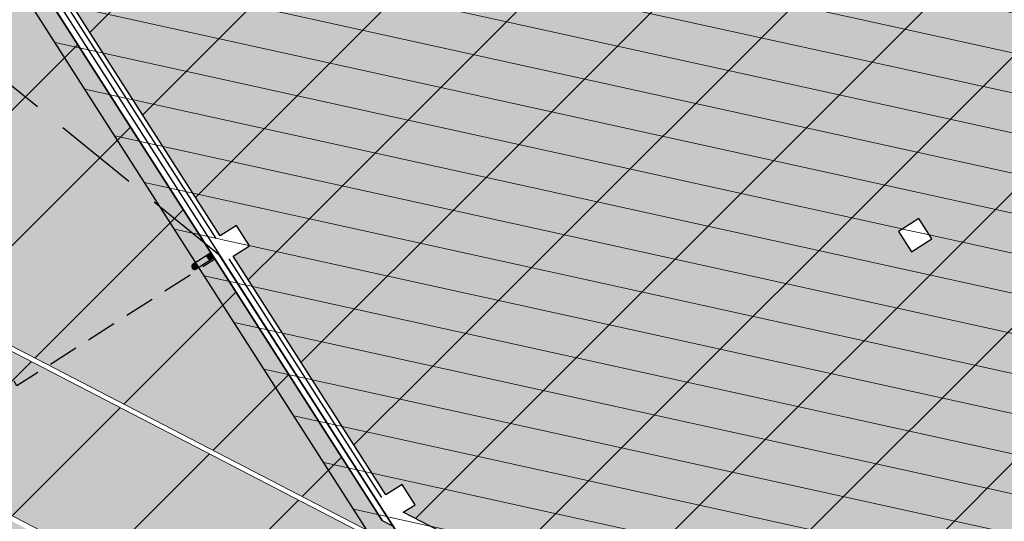
# Model space of a CAD drawing. Units: millimetres. Extents: x -1136 to 543067, y -1408 to 6576266.
# Drawn here: x 2413 to 2429, y 1222 to 1230 of the extents above; entities that cross this region are included whole.
import ezdxf

# ---------------------------------------------------------------- set-up
doc = ezdxf.new("R2010")
doc.units = ezdxf.units.MM
doc.set_wipeout_variables(frame=1)
for name, pattern in [('DASHED', [750, 500, -250]), ('Hidden Line', [1956.111116, 1411.111116, -545]), ('Wipeout_Contour', [1000, 0, -1000])]:
    doc.linetypes.add(name, pattern=pattern)
doc.layers.add('OPT-kontakt-ärimaa', color=7, linetype='Continuous', lineweight=100, true_color=0xff4242)
doc.layers.add('OPT-kontaktv-elamumaa', color=2, linetype='Continuous', lineweight=30)
for name, color, linetype in [('Shell - Roof', 7, 'Continuous'), ('Site & Landscape - General', 7, 'Continuous'), ('Site & Landscape - Terrain', 7, 'Continuous'), ('Structural - Bearing', 7, 'Continuous')]:
    doc.layers.add(name, color=color, linetype=linetype)

# ---------------------------------------------------------------- blocks, each defined once
blk = doc.blocks.new('Downspout Complex 20[20]', base_point=(-72630, -350))
at = {"layer": 'Structural - Bearing', "linetype": 'Continuous', "lineweight": 0, "true_color": 0xffffff}
for points in [[(-72540, -300), (-72580, -300), (-72580, -350, -1), (-72680, -350), (-72680, -300), (-72720, -300), (-72720, -302), (-72682, -302), (-72682, -350, 1), (-72578, -350), (-72578, -302), (-72540, -302)], [(-72540, -300), (-72580, -300), (-72580, -350, -1), (-72680, -350), (-72680, -300), (-72720, -300), (-72720, -302), (-72682, -302), (-72682, -350, 1), (-72578, -350), (-72578, -302), (-72540, -302)], [(-72540, -300), (-72580, -300), (-72580, -350, -1), (-72680, -350), (-72680, -300), (-72720, -300), (-72720, -302), (-72682, -302), (-72682, -350, 1), (-72578, -350), (-72578, -302), (-72540, -302)], [(-72540, -300), (-72580, -300), (-72580, -350, -1), (-72680, -350), (-72680, -300), (-72720, -300), (-72720, -302), (-72682, -302), (-72682, -350, 1), (-72578, -350), (-72578, -302), (-72540, -302)], [(-72540, -300), (-72580, -300), (-72580, -350, -1), (-72680, -350), (-72680, -300), (-72720, -300), (-72720, -302), (-72682, -302), (-72682, -350, 1), (-72578, -350), (-72578, -302), (-72540, -302)], [(-72540, -300), (-72580, -300), (-72580, -350, -1), (-72680, -350), (-72680, -300), (-72720, -300), (-72720, -302), (-72682, -302), (-72682, -350, 1), (-72578, -350), (-72578, -302), (-72540, -302)], [(-72540, -300), (-72580, -300), (-72580, -350, -1), (-72680, -350), (-72680, -300), (-72720, -300), (-72720, -302), (-72682, -302), (-72682, -350, 1), (-72578, -350), (-72578, -302), (-72540, -302)], [(-72540, -300), (-72580, -300), (-72580, -350, -1), (-72680, -350), (-72680, -300), (-72720, -300), (-72720, -302), (-72682, -302), (-72682, -350, 1), (-72578, -350), (-72578, -302), (-72540, -302)], [(-72580, -350, -1), (-72680, -350, -1)], [(-72580, -350, -1), (-72680, -350, -1)], [(-72680, -350, -1), (-72580, -350, -1)], [(-72580, -350, -1), (-72680, -350, -1)], [(-72580, -350, -1), (-72680, -350, -1)], [(-72680, -456), (-72580, -456), (-72580, -350), (-72680, -350)], [(-72680, -350), (-72680, -750), (-72580, -750), (-72580, -350)], [(-72680, -350), (-72680, -750), (-72580, -750), (-72580, -350)], [(-72580, -456), (-72581, -462), (-72583, -468), (-72587, -474), (-72592, -479), (-72598, -483), (-72605, -487), (-72613, -489), (-72621, -491), (-72630, -491), (-72639, -491), (-72647, -489), (-72655, -487), (-72662, -483), (-72668, -479), (-72673, -474), (-72677, -468), (-72679, -462), (-72680, -456), (-72679, -450), (-72677, -444), (-72673, -438), (-72668, -433), (-72662, -429), (-72655, -425), (-72647, -423), (-72639, -421), (-72630, -421), (-72621, -421), (-72613, -423), (-72605, -425), (-72598, -429), (-72592, -433), (-72587, -438), (-72583, -444), (-72581, -450)], [(-72580, -750, -1), (-72680, -750, -1)], [(-72580, -750, -1), (-72680, -750, -1)], [(-72580, -750, -1), (-72680, -750, -1)]]:
    blk.add_hatch(color=7, dxfattribs=at).paths.add_polyline_path(points)
at = {"layer": 'Structural - Bearing', "linetype": 'Continuous'}
for p, q in [((-72680, -300), (-72720, -300)), ((-72720, -300), (-72720, -302)), ((-72680, -300), (-72720, -300)), ((-72720, -300), (-72720, -302)), ((-72680, -300), (-72720, -300)), ((-72720, -300), (-72720, -302)), ((-72680, -300), (-72720, -300)), ((-72720, -300), (-72720, -302)), ((-72680, -300), (-72720, -300)), ((-72720, -300), (-72720, -302)), ((-72680, -300), (-72720, -300)), ((-72720, -300), (-72720, -302)), ((-72680, -300), (-72720, -300)), ((-72720, -300), (-72720, -302)), ((-72680, -300), (-72720, -300)), ((-72720, -300), (-72720, -302)), ((-72720, -302), (-72682, -302)), ((-72720, -302), (-72682, -302)), ((-72720, -302), (-72682, -302)), ((-72720, -302), (-72682, -302)), ((-72720, -302), (-72682, -302)), ((-72720, -302), (-72682, -302)), ((-72720, -302), (-72682, -302)), ((-72720, -302), (-72682, -302)), ((-72682, -302), (-72682, -350)), ((-72682, -302), (-72682, -350)), ((-72682, -302), (-72682, -350)), ((-72682, -302), (-72682, -350)), ((-72682, -302), (-72682, -350)), ((-72682, -302), (-72682, -350)), ((-72682, -302), (-72682, -350)), ((-72682, -302), (-72682, -350)), ((-72680, -350), (-72680, -300)), ((-72680, -350), (-72680, -300)), ((-72680, -350), (-72680, -300)), ((-72680, -350), (-72680, -300)), ((-72680, -350), (-72680, -300)), ((-72680, -350), (-72680, -300)), ((-72680, -350), (-72680, -300)), ((-72680, -350), (-72680, -300)), ((-72540, -300), (-72580, -300)), ((-72580, -300), (-72580, -350)), ((-72540, -300), (-72580, -300)), ((-72580, -300), (-72580, -350)), ((-72540, -300), (-72580, -300)), ((-72580, -300), (-72580, -350)), ((-72540, -300), (-72580, -300)), ((-72580, -300), (-72580, -350)), ((-72540, -300), (-72580, -300)), ((-72580, -300), (-72580, -350)), ((-72540, -300), (-72580, -300)), ((-72580, -300), (-72580, -350)), ((-72540, -300), (-72580, -300)), ((-72580, -300), (-72580, -350)), ((-72540, -300), (-72580, -300)), ((-72580, -300), (-72580, -350)), ((-72578, -350), (-72578, -302)), ((-72578, -302), (-72540, -302)), ((-72578, -350), (-72578, -302)), ((-72578, -302), (-72540, -302)), ((-72578, -350), (-72578, -302)), ((-72578, -302), (-72540, -302)), ((-72578, -350), (-72578, -302)), ((-72578, -302), (-72540, -302)), ((-72578, -350), (-72578, -302)), ((-72578, -302), (-72540, -302)), ((-72578, -350), (-72578, -302)), ((-72578, -302), (-72540, -302)), ((-72578, -350), (-72578, -302)), ((-72578, -302), (-72540, -302)), ((-72578, -350), (-72578, -302)), ((-72578, -302), (-72540, -302)), ((-72540, -302), (-72540, -300)), ((-72540, -302), (-72540, -300)), ((-72540, -302), (-72540, -300)), ((-72540, -302), (-72540, -300)), ((-72540, -302), (-72540, -300)), ((-72540, -302), (-72540, -300)), ((-72540, -302), (-72540, -300)), ((-72540, -302), (-72540, -300)), ((-72680, -456), (-72680, -350)), ((-72680, -750), (-72680, -350)), ((-72680, -750), (-72680, -350)), ((-72680, -456), (-72679, -450)), ((-72679, -462), (-72680, -456)), ((-72679, -450), (-72677, -444)), ((-72677, -468), (-72679, -462)), ((-72677, -444), (-72673, -438)), ((-72673, -474), (-72677, -468)), ((-72673, -438), (-72668, -433)), ((-72668, -479), (-72673, -474)), ((-72668, -433), (-72662, -429)), ((-72662, -483), (-72668, -479)), ((-72662, -429), (-72655, -425)), ((-72655, -487), (-72662, -483)), ((-72655, -425), (-72647, -423)), ((-72647, -489), (-72655, -487)), ((-72647, -423), (-72639, -421)), ((-72639, -491), (-72647, -489)), ((-72639, -421), (-72630, -421)), ((-72630, -421), (-72621, -421)), ((-72621, -421), (-72613, -423)), ((-72613, -489), (-72621, -491)), ((-72613, -423), (-72605, -425)), ((-72605, -487), (-72613, -489)), ((-72605, -425), (-72598, -429)), ((-72598, -483), (-72605, -487)), ((-72598, -429), (-72592, -433)), ((-72592, -479), (-72598, -483)), ((-72592, -433), (-72587, -438)), ((-72587, -474), (-72592, -479)), ((-72587, -438), (-72583, -444)), ((-72583, -468), (-72587, -474)), ((-72583, -444), (-72581, -450)), ((-72581, -462), (-72583, -468)), ((-72581, -450), (-72580, -456)), ((-72580, -456), (-72581, -462)), ((-72580, -350), (-72580, -456)), ((-72580, -350), (-72580, -750)), ((-72580, -350), (-72580, -750)), ((-72630, -491), (-72639, -491)), ((-72621, -491), (-72630, -491))]:
    blk.add_line(p, q, dxfattribs=at)
for centre, radius, start, end in [((-72630, -350), 50, 0, 180), ((-72630, -350), 50, 0, 180), ((-72630, -350), 50, 0, 180), ((-72630, -350), 50, 0, 180), ((-72630, -350), 50, 0, 180), ((-72630, -350), 52, 180, 0), ((-72630, -350), 52, 180, 0), ((-72630, -350), 52, 180, 0), ((-72630, -350), 52, 180, 0), ((-72630, -350), 52, 180, 0), ((-72630, -350), 52, 180, 0), ((-72630, -350), 52, 180, 0), ((-72630, -350), 52, 180, 0), ((-72630, -350), 50, 180, 0), ((-72630, -350), 50, 180, 0), ((-72630, -350), 50, 180, 0), ((-72630, -350), 50.2, 180, 0), ((-72630, -350), 50.2, 180, 0), ((-72630, -350), 50.2, 180, 0), ((-72630, -350), 50.2, 180, 0), ((-72630, -350), 50.2, 180, 0), ((-72630, -350), 50.2, 180, 0), ((-72630, -350), 50.2, 180, 0), ((-72630, -350), 50.2, 180, 0), ((-72630, -350), 50, 180, 0), ((-72630, -350), 50, 180, 0), ((-72630, -750), 50, 0, 180), ((-72630, -750), 50, 0, 180), ((-72630, -750), 50, 0, 180), ((-72630, -750), 50, 180, 0), ((-72630, -750), 50, 180, 0), ((-72630, -750), 50, 180, 0)]:
    blk.add_arc(centre, radius, start, end, dxfattribs=at)
blk = doc.blocks.new('HDN')
at = {"layer": 'Shell - Roof', "linetype": 'Continuous', "lineweight": 13, "true_color": 0x894343}
h = blk.add_hatch(color=17, dxfattribs=at)
h.paths.add_polyline_path([(705813, 6629399), (597283, 6629399), (597283, 6604099), (705813, 6604099)])
h.paths.add_polyline_path([(687783, 6620300), (687783, 6621699), (689183, 6621699), (689183, 6620300)], flags=0)
h.paths.add_polyline_path([(699183, 6621699), (699183, 6620300), (697783, 6620300), (697783, 6621699)], flags=0)
h.paths.add_polyline_path([(673783, 6620300), (673783, 6621699), (675183, 6621699), (675183, 6620300)], flags=0)
h.paths.add_polyline_path([(665183, 6621699), (665183, 6620300), (663783, 6620300), (663783, 6621699)], flags=0)
h.paths.add_polyline_path([(646383, 6612600), (646383, 6614099), (647883, 6614099), (647883, 6612600)], flags=0)
h.paths.add_polyline_path([(632583, 6614099), (632583, 6612600), (631083, 6612600), (631083, 6614099)], flags=0)
h.paths.add_polyline_path([(637683, 6622600), (637683, 6624099), (639183, 6624099), (639183, 6622600)], flags=0)
h.paths.add_polyline_path([(605183, 6621699), (605183, 6620300), (603783, 6620300), (603783, 6621699)], flags=0)
h.paths.add_polyline_path([(613783, 6620300), (613783, 6621699), (615183, 6621699), (615183, 6620300)], flags=0)
at = {"layer": 'Site & Landscape - General', "linetype": 'Continuous'}
blk.add_hatch(color=256, dxfattribs=at).paths.add_polyline_path([(629483, 6602289), (631483, 6602289), (630483, 6603289)])
at = {"layer": 'Site & Landscape - Terrain', "linetype": 'Continuous', "flags": 128}
blk.add_lwpolyline([(587083, 6589871), (693734, 6589871), (696498, 6589871), (696970, 6597452), (697093, 6604399), (693276, 6604399), (691634, 6607242), (686710, 6604399), (669276, 6604399), (667634, 6607242), (662710, 6604399), (645276, 6604399), (643634, 6607242), (638710, 6604399), (597083, 6604399), (597083, 6644799), (695331, 6644799), (695511, 6652004), (695490, 6653775), (695490, 6653901), (587813, 6653901)], dxfattribs=at)
at = {"layer": 'Structural - Bearing', "linetype": 'Continuous', "flags": 128}
blk.add_lwpolyline([(597283, 6604599), (638657, 6604599), (643708, 6607516), (645391, 6604599), (662657, 6604599), (667708, 6607516), (669391, 6604599), (686657, 6604599), (691708, 6607516), (693391, 6604599), (705633, 6604599), (705633, 6644599), (597283, 6644599)], close=True, dxfattribs=at)
at = {"layer": 'Structural - Bearing', "linetype": 'DASHED', "flags": 128}
blk.add_lwpolyline([(621403, 6604499), (633563, 6604499), (633563, 6600499), (621403, 6600499)], close=True, dxfattribs=at)
at = {"layer": 'Structural - Bearing', "linetype": 'Continuous'}
blk.add_blockref('Downspout Complex 20[20]', (633483, 6604449), dxfattribs=at)
at = {"color": 254, "linetype": 'Wipeout_Contour', "lineweight": 0, "ltscale": 290522.649031}
blk.add_wipeout([(633408, 6604479), (633558, 6604479), (633558, 6604499), (633408, 6604499)], dxfattribs=at).dxf.layer = 'Structural - Bearing'
at = {"color": 254, "linetype": 'Wipeout_Contour', "lineweight": 0, "ltscale": 270122.849088}
blk.add_wipeout([(638658, 6604499), (638508, 6604499), (638508, 6604479), (638658, 6604479)], dxfattribs=at).dxf.layer = 'Structural - Bearing'
at = {"layer": 'Structural - Bearing', "linetype": 'Continuous', "flags": 128}
for points in [[(633558, 6604499), (633408, 6604499)], [(633408, 6604479), (633558, 6604479)], [(638658, 6604499), (638508, 6604499)], [(638508, 6604479), (638658, 6604479)], [(638658, 6604479), (638658, 6604499)]]:
    blk.add_lwpolyline(points, dxfattribs=at)
at = {"color": 254, "linetype": 'Wipeout_Contour', "lineweight": 0, "ltscale": 292922.499413}
blk.add_wipeout([(633483, 6604499), (632283, 6604499), (632283, 6604494), (633483, 6604494)], dxfattribs=at).dxf.layer = 'Structural - Bearing'
at = {"layer": 'Structural - Bearing', "linetype": 'Continuous', "flags": 128}
for points in [[(633483, 6604499), (632283, 6604499)], [(632283, 6604499), (632283, 6604494)], [(632283, 6604494), (633483, 6604494)]]:
    blk.add_lwpolyline(points, dxfattribs=at)
at = {"color": 254, "linetype": 'Wipeout_Contour', "lineweight": 0, "ltscale": 292922.499413}
blk.add_wipeout([(633483, 6604499), (632283, 6604499), (632283, 6604494), (633483, 6604494)], dxfattribs=at).dxf.layer = 'Structural - Bearing'
at = {"layer": 'Structural - Bearing', "linetype": 'Continuous', "flags": 128}
for points in [[(633483, 6604499), (632283, 6604499)], [(632283, 6604499), (632283, 6604494)], [(632283, 6604494), (633483, 6604494)]]:
    blk.add_lwpolyline(points, dxfattribs=at)
at = {"color": 254, "linetype": 'Wipeout_Contour', "lineweight": 0, "ltscale": 280322.614801}
blk.add_wipeout([(633483, 6604494), (638583, 6604494), (638583, 6604499), (633483, 6604499)], dxfattribs=at).dxf.layer = 'Structural - Bearing'
at = {"layer": 'Structural - Bearing', "linetype": 'Continuous', "flags": 128}
for points in [[(638583, 6604499), (633483, 6604499)], [(633483, 6604494), (638583, 6604494)]]:
    blk.add_lwpolyline(points, dxfattribs=at)
at = {"color": 254, "linetype": 'Wipeout_Contour', "lineweight": 0, "ltscale": 302522.423498}
blk.add_wipeout([(627483, 6604494), (633483, 6604494), (633483, 6604499), (627483, 6604499)], dxfattribs=at).dxf.layer = 'Structural - Bearing'
at = {"layer": 'Site & Landscape - Terrain', "linetype": 'Continuous', "lineweight": 13, "true_color": 0xaaaaaa}
blk.add_hatch(color=253, dxfattribs=at).paths.add_polyline_path([(563683, 6648901), (563683, 6641901), (564283, 6641901, -0.414214), (566283, 6639901), (566283, 6636901), (568883, 6636901), (568883, 6624901), (569483, 6624901, -0.414214), (571483, 6622901), (571483, 6618901), (572083, 6618901, -0.414214), (574083, 6616901), (574083, 6608401), (574683, 6608401, -0.414214), (576683, 6606401), (576683, 6603401), (582083, 6603401), (582083, 6590301), (587083, 6590301), (587083, 6589871), (693734, 6589871), (696498, 6589871), (696970, 6597452), (697093, 6604399), (693276, 6604399), (691634, 6607242), (686710, 6604399), (669276, 6604399), (667634, 6607242), (662710, 6604399), (645276, 6604399), (643634, 6607242), (638710, 6604399), (597083, 6604399), (597083, 6644799), (695331, 6644799), (695511, 6652004), (695490, 6653775), (695490, 6653901), (587813, 6653901), (585313, 6653901), (582813, 6653901), (580313, 6653901), (577813, 6653901), (575313, 6653901), (572813, 6653901), (570313, 6653901), (566283, 6653901), (566283, 6650901, -0.414214), (564283, 6648901)])
at = {"layer": 'Structural - Bearing', "linetype": 'Continuous', "flags": 128}
for points in [[(633483, 6604499), (627483, 6604499)], [(627483, 6604494), (633483, 6604494)]]:
    blk.add_lwpolyline(points, dxfattribs=at)
at = {"color": 254, "linetype": 'Wipeout_Contour', "lineweight": 0, "ltscale": 269273.302265}
blk.add_wipeout([(639283, 6614199), (639683, 6614199), (639683, 6614599), (639283, 6614599)], dxfattribs=at).dxf.layer = 'Structural - Bearing'
at = {"color": 254, "linetype": 'Wipeout_Contour', "lineweight": 0, "ltscale": 560442.80771}
blk.add_wipeout([(633483, 6604399), (638710, 6604399), (638657, 6604599), (638383, 6604599), (638383, 6604679), (633683, 6604679), (633683, 6604599), (633483, 6604599)], dxfattribs=at).dxf.layer = 'Structural - Bearing'
at = {"layer": 'Structural - Bearing', "linetype": 'Continuous'}
for p, q in [((639683, 6614599), (639283, 6614599)), ((639283, 6614599), (639283, 6614199)), ((639683, 6614199), (639683, 6614599)), ((639283, 6614199), (639683, 6614199))]:
    blk.add_line(p, q, dxfattribs=at)
at = {"layer": 'Structural - Bearing', "linetype": 'Continuous', "flags": 128}
for points in [[(638383, 6604679), (633683, 6604679)], [(633483, 6604399), (638710, 6604399)]]:
    blk.add_lwpolyline(points, dxfattribs=at)
at = {"color": 254, "linetype": 'Wipeout_Contour', "lineweight": 0, "ltscale": 2538246.069417813}
blk.add_wipeout([(597283, 6604599), (597083, 6604399), (633483, 6604399), (633483, 6604599), (633283, 6604599), (633283, 6604679), (627683, 6604679), (627683, 6604599), (627283, 6604599), (627283, 6604679), (621683, 6604679), (621683, 6604599), (621283, 6604599), (621283, 6604679), (615683, 6604679), (615683, 6604599), (615283, 6604599), (615283, 6604679), (609683, 6604679), (609683, 6604599), (609283, 6604599), (609283, 6604679), (603683, 6604679), (603683, 6604599), (603283, 6604599), (603283, 6604679), (597683, 6604679), (597683, 6604599)], dxfattribs=at).dxf.layer = 'Structural - Bearing'
at = {"layer": 'Structural - Bearing', "linetype": 'Continuous', "flags": 128}
for points in [[(633283, 6604679), (627683, 6604679)], [(597083, 6604399), (633483, 6604399)]]:
    blk.add_lwpolyline(points, dxfattribs=at)
at = {"color": 254, "linetype": 'Wipeout_Contour', "lineweight": 0, "ltscale": 278521.156593}
blk.add_wipeout([(639483, 6604599), (633483, 6604599), (633483, 6604598), (639483, 6604598)], dxfattribs=at).dxf.layer = 'Structural - Bearing'
at = {"color": 254, "linetype": 'Wipeout_Contour', "lineweight": 0, "ltscale": 278522.580905}
blk.add_wipeout([(633483, 6604499), (639483, 6604499), (639483, 6604500), (633483, 6604500)], dxfattribs=at).dxf.layer = 'Structural - Bearing'
at = {"color": 254, "linetype": 'Wipeout_Contour', "lineweight": 0, "ltscale": 278521.86732}
blk.add_wipeout([(639483, 6604598), (633483, 6604598), (633483, 6604500), (639483, 6604500)], dxfattribs=at).dxf.layer = 'Structural - Bearing'
at = {"layer": 'Structural - Bearing', "linetype": 'Continuous', "flags": 128}
for points in [[(639283, 6604599), (633683, 6604599)], [(633483, 6604499), (639483, 6604499)]]:
    blk.add_lwpolyline(points, dxfattribs=at)
at = {"color": 254, "linetype": 'Wipeout_Contour', "lineweight": 0, "ltscale": 326920.995539}
blk.add_wipeout([(615283, 6604598), (633483, 6604598), (633483, 6604599), (615283, 6604599)], dxfattribs=at).dxf.layer = 'Structural - Bearing'
at = {"color": 254, "linetype": 'Wipeout_Contour', "lineweight": 0, "ltscale": 259841.500738}
blk.add_wipeout([(638659, 6604599), (643707, 6607514), (643707, 6607515), (638657, 6604599)], dxfattribs=at).dxf.layer = 'Structural - Bearing'
at = {"color": 254, "linetype": 'Wipeout_Contour', "lineweight": 0, "ltscale": 202367.487471}
blk.add_wipeout([(638659, 6604599), (638657, 6604599), (638657, 6604598)], dxfattribs=at).dxf.layer = 'Structural - Bearing'
at = {"color": 254, "linetype": 'Wipeout_Contour', "lineweight": 0, "ltscale": 259850.125974}
blk.add_wipeout([(643670, 6607380), (638683, 6604500), (638685, 6604500), (643671, 6607379)], dxfattribs=at).dxf.layer = 'Structural - Bearing'
at = {"color": 254, "linetype": 'Wipeout_Contour', "lineweight": 0, "ltscale": 461872.991788}
blk.add_wipeout([(638659, 6604599), (638657, 6604598), (638853, 6604598), (643671, 6607380), (643622, 6607465), (638783, 6604671), (638783, 6604599)], dxfattribs=at).dxf.layer = 'Structural - Bearing'
at = {"color": 254, "linetype": 'Wipeout_Contour', "lineweight": 0, "ltscale": 202289.006593}
blk.add_wipeout([(638685, 6604500), (638683, 6604500), (638683, 6604499)], dxfattribs=at).dxf.layer = 'Structural - Bearing'
at = {"color": 254, "linetype": 'Wipeout_Contour', "lineweight": 0, "ltscale": 202147.062084}
blk.add_wipeout([(638853, 6604598), (638657, 6604598), (638683, 6604500)], dxfattribs=at).dxf.layer = 'Structural - Bearing'
at = {"layer": 'Structural - Bearing', "linetype": 'Continuous', "flags": 128}
blk.add_lwpolyline([(643708, 6607516), (638783, 6604672)], dxfattribs=at)
at = {"color": 254, "linetype": 'Wipeout_Contour', "lineweight": 0, "ltscale": 394486.46106}
blk.add_wipeout([(638657, 6604599), (638710, 6604399), (643634, 6607242), (643737, 6607625), (638783, 6604765), (638783, 6604599)], dxfattribs=at).dxf.layer = 'Structural - Bearing'
at = {"layer": 'Structural - Bearing', "linetype": 'Continuous', "flags": 128}
for points in [[(643737, 6607625), (638783, 6604765)], [(638710, 6604399), (643634, 6607242)]]:
    blk.add_lwpolyline(points, dxfattribs=at)
at = {"color": 254, "linetype": 'Wipeout_Contour', "lineweight": 0, "ltscale": 278522.633044}
blk.add_wipeout([(633483, 6604494), (639483, 6604494), (639483, 6604499), (633483, 6604499)], dxfattribs=at).dxf.layer = 'Structural - Bearing'
at = {"layer": 'Structural - Bearing', "linetype": 'Continuous', "flags": 128}
for points in [[(639483, 6604499), (633483, 6604499)], [(633483, 6604494), (639483, 6604494)]]:
    blk.add_lwpolyline(points, dxfattribs=at)
at = {"color": 254, "linetype": 'Wipeout_Contour', "lineweight": 0, "ltscale": 256304.700547}
blk.add_wipeout([(645276, 6604599), (638857, 6604599), (638683, 6604499), (645334, 6604499)], dxfattribs=at).dxf.layer = 'Structural - Bearing'
at = {"color": 254, "linetype": 'Wipeout_Contour', "lineweight": 0, "ltscale": 363120.057135}
blk.add_wipeout([(597184, 6604499), (633483, 6604499), (633483, 6604500), (597184, 6604500)], dxfattribs=at).dxf.layer = 'Structural - Bearing'
at = {"layer": 'Structural - Bearing', "linetype": 'Continuous', "flags": 128}
blk.add_lwpolyline([(638683, 6604499), (645334, 6604499)], dxfattribs=at)
at = {"color": 254, "linetype": 'Wipeout_Contour', "lineweight": 0, "ltscale": 362923.488784}
blk.add_wipeout([(597282, 6604500), (633483, 6604500), (633483, 6604598), (597282, 6604598)], dxfattribs=at).dxf.layer = 'Structural - Bearing'
at = {"color": 254, "linetype": 'Wipeout_Contour', "lineweight": 0, "ltscale": 202371.957497}
blk.add_wipeout([(638655, 6604598), (638657, 6604598), (638657, 6604599)], dxfattribs=at).dxf.layer = 'Structural - Bearing'
at = {"layer": 'Structural - Bearing', "linetype": 'Continuous', "flags": 128}
for points in [[(633283, 6604599), (627783, 6604599)], [(597184, 6604499), (633483, 6604499)]]:
    blk.add_lwpolyline(points, dxfattribs=at)
at = {"color": 254, "linetype": 'Wipeout_Contour', "lineweight": 0, "ltscale": 280175.701269}
blk.add_wipeout([(638657, 6604599), (633483, 6604599), (633483, 6604598), (638655, 6604598)], dxfattribs=at).dxf.layer = 'Structural - Bearing'
at = {"color": 254, "linetype": 'Wipeout_Contour', "lineweight": 0, "ltscale": 202293.479534}
blk.add_wipeout([(638681, 6604499), (638683, 6604499), (638683, 6604500)], dxfattribs=at).dxf.layer = 'Structural - Bearing'
at = {"color": 254, "linetype": 'Wipeout_Contour', "lineweight": 0, "ltscale": 280124.063073}
blk.add_wipeout([(638683, 6604500), (633483, 6604500), (633483, 6604499), (638681, 6604499)], dxfattribs=at).dxf.layer = 'Structural - Bearing'
at = {"color": 254, "linetype": 'Wipeout_Contour', "lineweight": 0, "ltscale": 202513.899472}
blk.add_wipeout([(638487, 6604500), (638683, 6604500), (638657, 6604598)], dxfattribs=at).dxf.layer = 'Structural - Bearing'
at = {"color": 254, "linetype": 'Wipeout_Contour', "lineweight": 0, "ltscale": 280343.846375}
blk.add_wipeout([(638657, 6604598), (633483, 6604598), (633483, 6604500), (638487, 6604500)], dxfattribs=at).dxf.layer = 'Structural - Bearing'
at = {"layer": 'Structural - Bearing', "linetype": 'Continuous', "flags": 128}
for points in [[(638383, 6604599), (633683, 6604599)], [(633483, 6604499), (638681, 6604499)], [(638683, 6604499), (638681, 6604499)]]:
    blk.add_lwpolyline(points, dxfattribs=at)
at = {"color": 254, "linetype": 'Wipeout_Contour', "lineweight": 0, "ltscale": 274299.992482}
blk.add_wipeout([(630852, 6596583), (644743, 6604603), (644633, 6604632), (630812, 6596652)], dxfattribs=at).dxf.layer = 'Site & Landscape - Terrain'
at = {"layer": 'Site & Landscape - Terrain', "color": 251, "linetype": 'Continuous', "lineweight": 13, "true_color": 0x6a6a6a, "flags": 128}
blk.add_lwpolyline([(644633, 6604632), (630812, 6596652)], dxfattribs=at)
at = {"color": 254, "linetype": 'Wipeout_Contour', "lineweight": 0, "ltscale": 278947.921442}
blk.add_wipeout([(643453, 6606837), (629562, 6598817), (629602, 6598748), (643423, 6606728)], dxfattribs=at).dxf.layer = 'Site & Landscape - Terrain'
at = {"layer": 'Shell - Roof', "linetype": 'Continuous', "flags": 128}
blk.add_lwpolyline([(705813, 6604099), (597283, 6604099)], dxfattribs=at)
at = {"layer": 'Site & Landscape - General', "linetype": 'Hidden Line', "flags": 128}
blk.add_lwpolyline([(633563, 6604499), (621403, 6600499)], dxfattribs=at)
at = {"layer": 'Site & Landscape - Terrain', "color": 251, "linetype": 'Continuous', "lineweight": 13, "true_color": 0x6a6a6a, "flags": 128}
for points in [[(643453, 6606837), (629562, 6598817)], [(629602, 6598748), (643423, 6606728)]]:
    blk.add_lwpolyline(points, dxfattribs=at)
at = {"color": 254, "linetype": 'Wipeout_Contour', "lineweight": 0, "ltscale": 363150.848981}
blk.add_wipeout([(633283, 6604999), (633283, 6604679), (633483, 6604679), (633683, 6604679), (633683, 6604999)], dxfattribs=at).dxf.layer = 'Structural - Bearing'
at = {"color": 254, "linetype": 'Wipeout_Contour', "lineweight": 0, "ltscale": 337598.791737}
blk.add_wipeout([(638383, 6604679), (638635, 6604679), (638783, 6604765), (638783, 6604999), (638383, 6604999)], dxfattribs=at).dxf.layer = 'Structural - Bearing'
at = {"layer": 'Structural - Bearing', "linetype": 'Continuous'}
for p, q in [((633683, 6604999), (633283, 6604999)), ((638783, 6604999), (638383, 6604999))]:
    blk.add_line(p, q, dxfattribs=at)
at = {"color": 254, "linetype": 'Wipeout_Contour', "lineweight": 0, "ltscale": 290120.749811}
blk.add_wipeout([(633483, 6604679), (633483, 6604599), (633683, 6604599), (633683, 6604679)], dxfattribs=at).dxf.layer = 'Structural - Bearing'
at = {"color": 254, "linetype": 'Wipeout_Contour', "lineweight": 0, "ltscale": 270394.982646}
blk.add_wipeout([(638383, 6604599), (638657, 6604599), (638635, 6604679), (638383, 6604679)], dxfattribs=at).dxf.layer = 'Structural - Bearing'
at = {"layer": 'Structural - Bearing', "linetype": 'Continuous'}
for p, q in [((633683, 6604679), (633683, 6604999)), ((638383, 6604999), (638383, 6604679))]:
    blk.add_line(p, q, dxfattribs=at)
at = {"color": 254, "linetype": 'Wipeout_Contour', "lineweight": 0, "ltscale": 269594.933198}
blk.add_wipeout([(638783, 6604765), (638635, 6604679), (638657, 6604599), (638783, 6604672)], dxfattribs=at).dxf.layer = 'Structural - Bearing'
at = {"color": 254, "linetype": 'Wipeout_Contour', "lineweight": 0, "ltscale": 290920.747852}
blk.add_wipeout([(633483, 6604679), (633283, 6604679), (633283, 6604599), (633483, 6604599)], dxfattribs=at).dxf.layer = 'Structural - Bearing'
at = {"layer": 'Structural - Bearing', "linetype": 'Continuous'}
for p, q in [((633283, 6604999), (633283, 6604679)), ((638783, 6604765), (638783, 6604999))]:
    blk.add_line(p, q, dxfattribs=at)
at = {"color": 254, "linetype": 'Wipeout_Contour', "lineweight": 0, "ltscale": 269571.670888}
blk.add_wipeout([(638783, 6604672), (638657, 6604599), (638659, 6604599), (638783, 6604671)], dxfattribs=at).dxf.layer = 'Structural - Bearing'
at = {"color": 254, "linetype": 'Wipeout_Contour', "lineweight": 0, "ltscale": 202115.626607}
blk.add_wipeout([(638659, 6604599), (638783, 6604599), (638783, 6604671)], dxfattribs=at).dxf.layer = 'Structural - Bearing'
at = {"layer": 'Shell - Roof', "linetype": 'Continuous', "lineweight": 13}
h = blk.add_hatch(dxfattribs=at)
h.set_pattern_fill('COMMON_BRICK', color=252, style=0, pattern_type=2)
h.set_pattern_definition([(44.9911, (651333, 6604799.4), (-459.6194, 459.476), [])])
h.paths.add_polyline_path([(705813, 6629399), (597283, 6629399), (597283, 6604099), (705813, 6604099)])
h.paths.add_polyline_path([(687783, 6620300), (687783, 6621699), (689183, 6621699), (689183, 6620300)], flags=0)
h.paths.add_polyline_path([(699183, 6621699), (699183, 6620300), (697783, 6620300), (697783, 6621699)], flags=0)
h.paths.add_polyline_path([(673783, 6620300), (673783, 6621699), (675183, 6621699), (675183, 6620300)], flags=0)
h.paths.add_polyline_path([(665183, 6621699), (665183, 6620300), (663783, 6620300), (663783, 6621699)], flags=0)
h.paths.add_polyline_path([(646383, 6612600), (646383, 6614099), (647883, 6614099), (647883, 6612600)], flags=0)
h.paths.add_polyline_path([(632583, 6614099), (632583, 6612600), (631083, 6612600), (631083, 6614099)], flags=0)
h.paths.add_polyline_path([(637683, 6622600), (637683, 6624099), (639183, 6624099), (639183, 6622600)], flags=0)
h.paths.add_polyline_path([(605183, 6621699), (605183, 6620300), (603783, 6620300), (603783, 6621699)], flags=0)
h.paths.add_polyline_path([(613783, 6620300), (613783, 6621699), (615183, 6621699), (615183, 6620300)], flags=0)

msp = doc.modelspace()

# ---------------------------------------------------------------- hatches: boundary and pattern name
at = {"layer": 'OPT-kontakt-ärimaa', "lineweight": 25}
h = msp.add_hatch(dxfattribs=at)
h.set_pattern_fill('ANSI31', color=1, scale=0.5)
h.set_pattern_definition([(45, (-540762.4717, -6581976.9249), (-1.12253201513, 1.12253201513), [])])
h.paths.add_polyline_path([(2332.626, 1215.867), (2420.664, 1035.121), (2482.065, 1077.877), (2412.663, 1186.071), (2421.181, 1191.367), (2489.982, 1083.806), (2546.187, 1122.721), (2420.881, 1317.926)])
at = {"layer": 'OPT-kontaktv-elamumaa'}
h = msp.add_hatch(dxfattribs=at)
h.set_pattern_fill('ANSI31', color=256, scale=0.5, style=0)
h.set_pattern_definition([(45, (-544370.8235, -6582092.3286), (-1.12253201513, 1.12253201513), [])])
h.paths.add_polyline_path([(2357.988, 1567.091), (2397.82, 1596.889), (2415.105, 1579.966), (2452.348, 1528.705), (2513.335, 1433.273), (2509.117, 1430.578), (2513.239, 1424.128), (2332.336, 1215.411), (2391.767, 1513.081)])
h.paths.add_polyline_path([(2357.993, 1567.094), (2397.82, 1596.889)])
edge = h.paths.add_edge_path()
edge.add_line((2415.33, 1579.746), (2397.82, 1596.889))
edge.add_line((2415.33, 1579.746), (2397.82, 1596.889))

# ---------------------------------------------------------------- next in the draw order: block references
at = {"xscale": 0.001, "yscale": 0.001, "zscale": 0.001, "rotation": 302.595092493372}
msp.add_blockref('HDN', (-3489.235, -1797.574), dxfattribs=at)

doc.saveas('drawing.dxf')
